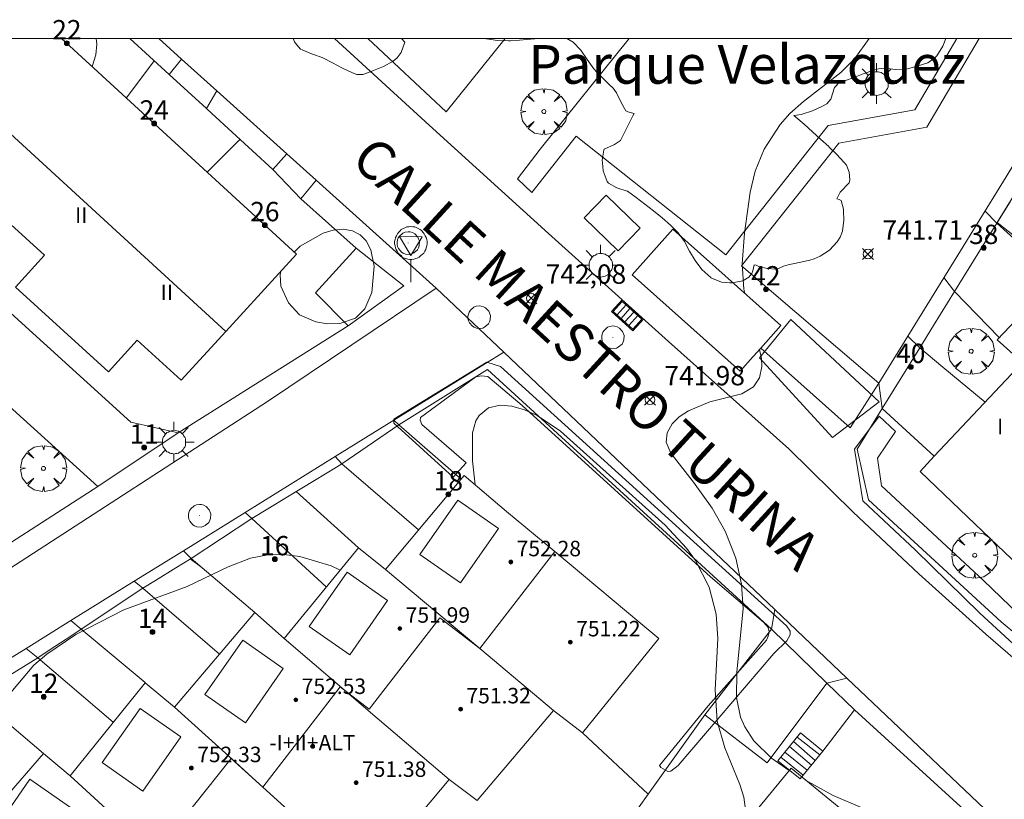
# Model space of a CAD drawing. Units: millimetres. Extents: x 423999 to 425000, y 4488499 to 4489001.
# Drawn here: x 424611 to 424662, y 4488961 to 4489001 of the extents above; entities that cross this region are included whole.
import ezdxf

# ---------------------------------------------------------------- set-up
doc = ezdxf.new("R2010")
doc.units = ezdxf.units.MM
doc.header["$MEASUREMENT"] = 0
doc.linetypes.add('VADO', pattern=[9.01, 2.71, -0.9, 0.9, -0.9, 0.9, -0.9, 0.9, -0.9])
doc.layers.get('0').update_dxf_attribs({"lineweight": 9})
for name, color, linetype, lineweight in [('1', 7, 'Continuous', 9), ('f012003p_num_plantas', 252, 'Continuous', 9), ('f020120p_textocartografico_parques', 7, 'Continuous', 9), ('f022001p_portal', 7, 'Continuous', 9), ('f022001p_portal_texto', 7, 'Continuous', 9), ('f030042l_viaurbana_texto', 7, 'Continuous', 9), ('f050002l_curvanivel_cgn', 23, 'Continuous', 9), ('f050008p_puntocotaterreno', 7, 'Continuous', 9), ('f050009p_puntocotaconstruccionelevada', 211, 'Continuous', 9), ('f060140s_arboladourbano', 92, 'Continuous', 9), ('f061013p_arbol', 91, 'Continuous', 9), ('f070045l_muro_mur', 30, 'MURO2', 9), ('f070045l_muro_tap', 11, 'MURO2', 9), ('f070045l_puerta', 11, 'Continuous', 9), ('f070047l_seto', 91, 'Continuous', 9), ('f070056l_edificacion_med', 221, 'Continuous', 9), ('f070056s_edificacion_edi', 240, 'Continuous', 9), ('f070057s_edificacionligera', 11, 'Continuous', 9), ('f070058l_elementoconstruido_bordillo', 30, 'Continuous', 9), ('f070066l_obracontencion', 11, 'CONTENCION', 9), ('f071028l_acera_escalera', 11, 'Continuous', 9), ('f071028s_acera_escalera', 11, 'Continuous', 9), ('f071045l_vado', 30, 'VADO', 9), ('f081048p_armario', 7, 'Continuous', 9), ('f081051p_bolardo', 7, 'Continuous', 9), ('f081055p_farola', 7, 'Continuous', 9), ('f081058p_imbornal', 7, 'Continuous', 9), ('f081065p_registro_circular', 7, 'Continuous', 9), ('f081068p_senal', 7, 'Continuous', 9), ('HOJAS', 7, 'Continuous', 9)]:
    doc.layers.add(name, color=color, linetype=linetype, lineweight=lineweight)
doc.styles.add('Municipio', font='arialbd.ttf')
doc.styles.add('ROMANS', font='romans.shx')
doc.styles.get("Standard").update_dxf_attribs({"font": 'arial.ttf'})
doc.styles.add('Style-s7210005_h', font='txt')
doc.linetypes.add('CONTENCION', pattern='A,6.1e-05,[1,obra_contencion.shx,S=1,R=0,X=0,Y=0],-6.120525', length=6.120586)
doc.linetypes.add('MURO2', pattern='A,3.1e-05,[1,muro2.shx,S=1,R=0,X=0,Y=0],-3.058844', length=3.058875)

# ---------------------------------------------------------------- blocks, each defined once
blk = doc.blocks.new('TVK2848N_ACAD_1_FMEBLOCK1')
at = {"layer": 'HOJAS'}
blk.add_lwpolyline([(-500, 250), (500, 250), (500, -250), (-500, -250)], close=True, dxfattribs=at)
blk = doc.blocks.new('punto_cota')
at = {"layer": 'f050008p_puntocotaterreno'}
for points in [[(0, 0), (-0.283, 0.283)], [(0, 0), (-0.283, -0.283)], [(0, 0), (0.283, 0.283)], [(0, 0), (0.283, -0.283)]]:
    blk.add_lwpolyline(points, dxfattribs=at)
blk.add_circle((0, 0), 0.25, dxfattribs=at)
blk = doc.blocks.new('punto_cota_construccion_elevada')
at = {"layer": 'f050009p_puntocotaconstruccionelevada'}
h = blk.add_hatch(color=256, dxfattribs=at)
h.dxf.hatch_style = 1
edge = h.paths.add_edge_path()
edge.add_arc((0, 0), 0.1, 0, 360)
blk.add_circle((0, 0), 0.1, dxfattribs=at)
blk = doc.blocks.new('arbol')
at = {"color": 0, "linetype": 'Continuous', "lineweight": 0, "flags": 128}
for points in [[(0.96, 0.012), (1.2, 0.036), (1.128, 0.468), (0.888, 0.804), (0.528, 0.528), (0.816, 0.876), (0.48, 1.104), (0.048, 1.176), (0.012, 0.96), (-0.048, 1.176), (-0.48, 1.104), (-0.816, 0.876), (-0.504, 0.528), (-0.864, 0.804), (-1.104, 0.468), (-1.188, 0.036), (-0.936, 0.012)], [(-0.936, 0.012), (-1.188, -0.048), (-1.104, -0.48), (-0.864, -0.804), (-0.504, -0.504), (-0.816, -0.876), (-0.48, -1.116)], [(-0.48, -1.116), (-0.048, -1.188), (0.012, -0.936), (0.048, -1.188), (0.48, -1.116), (0.816, -0.876), (0.528, -0.504), (0.888, -0.804), (1.128, -0.48), (1.2, -0.048), (0.96, 0.012)]]:
    blk.add_lwpolyline(points, dxfattribs=at)
at = {"color": 0, "linetype": 'Continuous', "lineweight": 0, "extrusion": (0, 0, -1)}
for start, end in [(180.0229, 7.5946), (7.2233, 180.0229)]:
    blk.add_arc((0, 0), 0.104, start, end, dxfattribs=at)
blk = doc.blocks.new('farola')
at = {"layer": '1'}
for points in [[(0, 1.05, 0), (0, 0.6, 0)], [(-0.75, 0.75, 0), (-0.42, 0.42, 0)], [(0.01, 0.61, 0), (0.09, 0.6, 0), (0.16, 0.58, 0), (0.24, 0.57, 0), (0.3, 0.52, 0), (0.37, 0.49, 0), (0.43, 0.43, 0), (0.48, 0.39, 0), (0.52, 0.31, 0), (0.57, 0.25, 0), (0.6, 0.18, 0), (0.61, 0.1, 0), (0.61, 0.03, 0), (0.61, -0.03, 0), (0.61, -0.11, 0), (0.6, -0.18, 0), (0.57, -0.26, 0), (0.52, -0.32, 0), (0.48, -0.39, 0), (0.43, -0.44, 0), (0.37, -0.5, 0), (0.3, -0.53, 0), (0.24, -0.57, 0), (0.16, -0.59, 0), (0.09, -0.6, 0), (0, -0.62, 0), (-0.06, -0.6, 0), (-0.14, -0.59, 0), (-0.21, -0.57, 0), (-0.27, -0.53, 0), (-0.35, -0.5, 0), (-0.41, -0.44, 0), (-0.45, -0.39, 0), (-0.5, -0.32, 0), (-0.54, -0.26, 0), (-0.57, -0.18, 0), (-0.59, -0.11, 0), (-0.59, -0.03, 0), (-0.59, 0.03, 0), (-0.59, 0.1, 0), (-0.57, 0.18, 0), (-0.54, 0.25, 0), (-0.5, 0.31, 0), (-0.45, 0.39, 0), (-0.41, 0.43, 0), (-0.35, 0.49, 0), (-0.27, 0.52, 0), (-0.21, 0.57, 0), (-0.14, 0.58, 0), (-0.06, 0.6, 0), (0.01, 0.61, 0)], [(0.75, 0.75, 0), (0.43, 0.43, 0)], [(-1.05, 0, 0), (-0.59, 0, 0)], [(1.05, 0, 0), (0.61, 0, 0)], [(-0.75, -0.74, 0), (-0.42, -0.41, 0)], [(0.75, -0.75, 0), (0.43, -0.44, 0)], [(0, -1.05, 0), (0, -0.62, 0)]]:
    blk.add_polyline3d(points, dxfattribs=at)
blk = doc.blocks.new('B129')
at = {"layer": 'f081065p_registro_circular'}
for points in [[(0, 0.591, 0), (0.102, 0.575, 0), (0.22, 0.543, 0), (0.331, 0.48, 0), (0.496, 0.307, 0), (0.575, 0.094, 0), (0.567, -0.134, 0), (0.528, -0.236, 0), (0.472, -0.346, 0), (0.291, -0.496, 0), (0.189, -0.559, 0), (0.071, -0.583, 0), (-0.142, -0.567, 0), (-0.26, -0.52, 0), (-0.354, -0.465, 0), (-0.512, -0.283, 0), (-0.559, -0.181, 0), (-0.583, -0.063, 0), (-0.583, 0.047, 0), (-0.559, 0.165, 0), (-0.52, 0.268, 0), (-0.449, 0.362, 0), (-0.276, 0.52, 0), (-0.157, 0.567, 0), (0, 0.591, 0)], [(0, 0.008, 0), (0, 0, 0), (0, 0.008, 0)]]:
    blk.add_polyline3d(points, dxfattribs=at)
blk = doc.blocks.new('señal')
at = {"layer": 'f081068p_senal'}
for points in [[(0, 2.869, 0), (0.102, 2.852, 0), (0.205, 2.852, 0), (0.307, 2.8, 0), (0.376, 2.766, 0), (0.478, 2.715, 0), (0.563, 2.647, 0), (0.632, 2.561, 0), (0.683, 2.493, 0), (0.734, 2.391, 0), (0.785, 2.305, 0), (0.82, 2.203, 0), (0.837, 2.1, 0), (0.837, 1.981, 0), (0.82, 1.878, 0), (0.785, 1.776, 0), (0.768, 1.69, 0), (0.717, 1.588, 0), (0.666, 1.486, 0), (0.581, 1.417, 0), (0.512, 1.366, 0), (0.427, 1.281, 0), (0.324, 1.229, 0), (0.256, 1.212, 0), (0.154, 1.178, 0), (0.051, 1.161, 0), (-0.051, 1.161, 0), (-0.154, 1.178, 0), (-0.256, 1.212, 0), (-0.342, 1.229, 0), (-0.444, 1.281, 0), (-0.512, 1.366, 0), (-0.598, 1.417, 0), (-0.666, 1.486, 0), (-0.717, 1.588, 0), (-0.768, 1.69, 0), (-0.803, 1.776, 0), (-0.82, 1.878, 0), (-0.854, 1.981, 0), (-0.854, 2.1, 0), (-0.82, 2.203, 0), (-0.803, 2.305, 0), (-0.751, 2.391, 0), (-0.7, 2.493, 0), (-0.649, 2.561, 0), (-0.563, 2.647, 0), (-0.495, 2.715, 0), (-0.393, 2.766, 0), (-0.307, 2.8, 0), (-0.205, 2.852, 0), (-0.102, 2.852, 0), (0, 2.869, 0)], [(0, 1.366, 0), (-0.598, 2.356, 0), (0.581, 2.339, 0), (0, 1.366, 0)], [(0, 1.161, 0), (0, 0, 0)]]:
    blk.add_polyline3d(points, dxfattribs=at)
blk = doc.blocks.new('imbornal_izq')
at = {"layer": 'f081051p_bolardo'}
h = blk.add_hatch(color=256, dxfattribs=at)
h.dxf.hatch_style = 1
h.paths.add_polyline_path([(0, 0), (0, -0.821), (1.499, -0.821), (1.499, 0)])
h.paths.add_polyline_path([(1.434, -0.065), (1.434, -0.756), (0.065, -0.756), (0.065, -0.065)], flags=16)
for p, q in [((0, 0), (1.499, 0)), ((0, -0.821), (0, 0)), ((1.499, 0), (1.499, -0.821)), ((1.499, -0.821), (0, -0.821))]:
    blk.add_line(p, q, dxfattribs=at)
blk.add_lwpolyline([(0.065, -0.065), (1.434, -0.065), (1.434, -0.756), (0.065, -0.756)], close=True, dxfattribs=at)
for points in [[(0.339, -0.065), (0.339, -0.756)], [(0.612, -0.065), (0.612, -0.756)], [(0.886, -0.065), (0.886, -0.756)], [(1.16, -0.065), (1.16, -0.756)]]:
    blk.add_lwpolyline(points, dxfattribs=at)
for p in [(0.339, -0.065), (0.612, -0.065), (0.886, -0.065), (1.16, -0.065)]:
    blk.add_point(p, dxfattribs=at)
blk = doc.blocks.new('portal_catastro')
at = {"layer": 'f022001p_portal'}
h = blk.add_hatch(color=256, dxfattribs=at)
h.dxf.hatch_style = 1
edge = h.paths.add_edge_path()
edge.add_arc((0, 0), 0.125, 0, 360)
blk.add_circle((0, 0), 0.125, dxfattribs=at)

msp = doc.modelspace()

# ---------------------------------------------------------------- linework, layer by layer
at = {"layer": 'f050002l_curvanivel_cgn'}
for points in [[(424614.886, 4488998.554, 743), (424615.086, 4488999.143, 743), (424615.126, 4488999.709, 743), (424615.092, 4489000, 743)], [(424648.661, 4488986.829, 742), (424648.622, 4488987.027, 742), (424648.53, 4488988.343, 742), (424648.647, 4488989.93, 742), (424648.944, 4488992.04, 742), (424649.198, 4488993.131, 742), (424649.667, 4488994.275, 742), (424650.498, 4488995.547, 742), (424651.003, 4488996.114, 742), (424651.698, 4488996.739, 742), (424653.633, 4488998.233, 742), (424654.356, 4488998.954, 742), (424655.104, 4489000, 742)], [(424625.345, 4488988.953, 742), (424625.653, 4488989.258, 742), (424626.85, 4488989.929, 742), (424627.365, 4488990.081, 742), (424627.884, 4488990.131, 742), (424628.357, 4488990.054, 742), (424628.759, 4488989.847, 742), (424629.073, 4488989.526, 742), (424629.317, 4488989.068, 742), (424629.492, 4488988.222, 742), (424629.368, 4488986.86, 742), (424629.001, 4488986.012, 742), (424628.527, 4488985.528, 742), (424627.713, 4488985.258, 742), (424627.074, 4488985.243, 742), (424626.467, 4488985.34, 742), (424625.625, 4488985.697, 742), (424625.058, 4488986.316, 742), (424624.661, 4488987.189, 742), (424624.619, 4488987.78, 742), (424624.648, 4488987.942, 742)], [(424650.968, 4488962.136, 742), (424650.053, 4488962.774, 742), (424649.133, 4488963.665, 742), (424648.664, 4488964.388, 742), (424648.45, 4488964.892, 742), (424648.235, 4488965.905, 742), (424648.255, 4488967.244, 742), (424648.586, 4488970.504, 742), (424648.504, 4488971.767, 742), (424648.205, 4488973.114, 742), (424647.645, 4488974.514, 742), (424646.979, 4488975.7, 742), (424646.02, 4488977.057, 742), (424644.832, 4488978.548, 742), (424644.6, 4488979.126, 742), (424644.651, 4488979.603, 742), (424644.901, 4488980.058, 742), (424645.272, 4488980.422, 742), (424645.745, 4488980.736, 742), (424646.863, 4488981.205, 742), (424648.516, 4488981.622, 742), (424649.12, 4488981.979, 742), (424649.421, 4488982.438, 742), (424649.541, 4488983.038, 742), (424649.527, 4488983.452, 742), (424649.429, 4488983.914, 742)], [(424648.711, 4488960.11, 743), (424648.62, 4488960.75, 743), (424648.407, 4488961.417, 743), (424647.629, 4488963.301, 743), (424647.243, 4488964.679, 743), (424647.14, 4488966.302, 743), (424647.279, 4488968.966, 743), (424647.191, 4488970.216, 743), (424646.826, 4488971.621, 743), (424646.119, 4488972.999, 743), (424645.657, 4488973.636, 743), (424644.549, 4488974.822, 743), (424639.126, 4488979.69, 743), (424637.925, 4488980.493, 743), (424637.264, 4488980.795, 743), (424636.619, 4488980.979, 743), (424636.014, 4488981.027, 743), (424635.411, 4488980.887, 743), (424634.919, 4488980.492, 743), (424634.756, 4488980.223, 743), (424634.576, 4488979.596, 743), (424634.582, 4488978.153, 743), (424634.712, 4488976.907, 743)], [(424609.074, 4488959.21, 742), (424608.546, 4488959.361, 742), (424607.029, 4488960.03, 742), (424605.682, 4488960.866, 742), (424604.035, 4488962.254, 742), (424604.109, 4488962.401, 742), (424604.486, 4488962.588, 742), (424607.343, 4488963.519, 742), (424608.117, 4488963.886, 742), (424609.029, 4488964.472, 742), (424609.834, 4488965.183, 742), (424611.878, 4488967.575, 742), (424612.548, 4488968.153, 742), (424614.05, 4488969.178, 742), (424616.533, 4488970.443, 742), (424619.81, 4488971.661, 742), (424621.939, 4488972.665, 742), (424623.086, 4488973.12, 742), (424623.98, 4488973.288, 742), (424624.808, 4488973.301, 742), (424625.641, 4488973.203, 742), (424627.256, 4488972.727, 742), (424627.726, 4488972.497, 742)], [(424662.681, 4488959.474, 742), (424661.679, 4488959.77, 742), (424660.531, 4488959.84, 742), (424658.518, 4488959.7, 742), (424657.13, 4488959.69, 742), (424655.605, 4488959.937, 742), (424654.768, 4488960.191, 742), (424653.247, 4488960.835, 742), (424651.78, 4488961.661, 742)]]:
    msp.add_polyline3d(points, dxfattribs=at)
at = {"layer": 'f060140s_arboladourbano'}
for points in [[(424625.293, 4489000, 0), (424630.898, 4489000, 0), (424631.078, 4488999.805, 0), (424631.077, 4488999.801, 0), (424630.891, 4488999.277, 0), (424630.669, 4488998.991, 0), (424630.468, 4488998.827, 0), (424629.975, 4488998.543, 0), (424629.456, 4488998.336, 0), (424629.339, 4488998.291, 0), (424628.896, 4488998.131, 0), (424628.595, 4488998.131, 0), (424628.359, 4488998.216, 0), (424627.845, 4488998.462, 0), (424627.335, 4488998.741, 0), (424626.823, 4488998.998, 0), (424626.798, 4488999.009, 0), (424626.291, 4488999.193, 0), (424625.756, 4488999.402, 0), (424625.669, 4488999.446, 0), (424625.401, 4488999.764, 0), (424625.371, 4488999.818, 0)], [(424638.028, 4489000, 0), (424637.577, 4488999.962, 0), (424637.008, 4488999.911, 0), (424636.549, 4488999.875, 0), (424636.439, 4488999.869, 0), (424635.87, 4488999.887, 0), (424635.3, 4488999.981, 0), (424635.286, 4488999.984, 0), (424635.247, 4489000, 0)], [(424639.461, 4489000, 0), (424659.067, 4489000, 0), (424658.923, 4488999.603, 0), (424658.603, 4488999.105, 0), (424658.5, 4488998.992, 0), (424658.13, 4488998.746, 0), (424657.589, 4488998.571, 0), (424657.577, 4488998.567, 0), (424657.039, 4488998.412, 0), (424656.901, 4488998.384, 0), (424656.472, 4488998.386, 0), (424655.896, 4488998.461, 0), (424655.58, 4488998.432, 0), (424655.339, 4488998.362, 0), (424654.8, 4488998.17, 0), (424654.266, 4488997.962, 0), (424653.886, 4488997.828, 0), (424653.725, 4488997.789, 0), (424653.585, 4488997.751, 0), (424653.317, 4488997.454, 0), (424653.117, 4488996.862, 0), (424652.912, 4488996.615, 0), (424652.692, 4488996.49, 0), (424652.166, 4488996.251, 0), (424651.629, 4488996.074, 0), (424651.602, 4488996.067, 0), (424651.2, 4488996.014, 0), (424651.311, 4488995.935, 0), (424651.316, 4488995.932, 0), (424651.737, 4488995.557, 0), (424652.162, 4488995.177, 0), (424652.587, 4488994.793, 0), (424653.008, 4488994.405, 0), (424653.034, 4488994.381, 0), (424653.416, 4488994.009, 0), (424653.804, 4488993.59, 0), (424653.932, 4488993.44, 0), (424654.076, 4488993.084, 0), (424654.102, 4488992.694, 0), (424654.059, 4488992.526, 0), (424653.605, 4488992.042, 0), (424653.434, 4488991.702, 0), (424653.555, 4488991.663, 0), (424653.661, 4488991.613, 0), (424653.767, 4488991.165, 0), (424653.772, 4488991.08, 0), (424653.785, 4488990.598, 0), (424653.717, 4488990.03, 0), (424653.595, 4488989.726, 0), (424653.446, 4488989.484, 0), (424653.05, 4488989.054, 0), (424652.572, 4488988.743, 0), (424652.251, 4488988.604, 0), (424652.033, 4488988.533, 0), (424651.472, 4488988.403, 0), (424650.916, 4488988.287, 0), (424650.668, 4488988.218, 0), (424650.382, 4488988.088, 0), (424650.292, 4488988.065, 0), (424649.825, 4488988.104, 0), (424649.385, 4488988.21, 0), (424649.26, 4488988.269, 0), (424649.158, 4488988.284, 0), (424649.087, 4488987.987, 0), (424649.024, 4488987.85, 0), (424648.868, 4488987.649, 0), (424648.558, 4488987.469, 0), (424648.009, 4488987.359, 0), (424647.871, 4488987.356, 0), (424647.459, 4488987.392, 0), (424646.91, 4488987.624, 0), (424646.901, 4488987.63, 0), (424646.44, 4488988.042, 0), (424646.093, 4488988.512, 0), (424645.811, 4488989.003, 0), (424645.54, 4488989.489, 0), (424645.223, 4488989.939, 0), (424645.032, 4488990.14, 0), (424644.819, 4488990.335, 0), (424644.389, 4488990.713, 0), (424643.948, 4488991.079, 0), (424643.498, 4488991.434, 0), (424643.041, 4488991.777, 0), (424642.598, 4488992.096, 0), (424642.579, 4488992.108, 0), (424642.04, 4488992.279, 0), (424641.617, 4488992.514, 0), (424641.548, 4488992.602, 0), (424641.343, 4488993.144, 0), (424641.294, 4488993.558, 0), (424641.28, 4488993.706, 0), (424641.365, 4488994.222, 0), (424641.394, 4488994.269, 0), (424641.928, 4488994.521, 0), (424642.23, 4488994.728, 0), (424642.32, 4488994.899, 0), (424642.579, 4488995.408, 0), (424642.836, 4488995.919, 0), (424642.874, 4488995.992, 0), (424642.941, 4488996.112, 0), (424642.606, 4488996.207, 0), (424642.514, 4488996.254, 0), (424642.289, 4488996.657, 0), (424642.028, 4488997.182, 0), (424641.846, 4488997.422, 0), (424641.656, 4488997.614, 0), (424641.247, 4488998.014, 0), (424641.008, 4488998.253, 0), (424640.853, 4488998.427, 0), (424640.511, 4488998.902, 0), (424640.177, 4488999.386, 0), (424639.79, 4488999.806, 0)]]:
    msp.add_polyline3d(points, close=True, dxfattribs=at)
at = {"layer": 'f070045l_muro_mur'}
for p, q in [((424661.099, 4488981.179, 741.769), (424658.919, 4488982.998, 741.769)), ((424627.819, 4488977.999, 743.185), (424631.789, 4488974.589, 742.771)), ((424623.159, 4488975.169, 742.145), (424627.009, 4488971.629, 742.771)), ((424623.309, 4488970.309, 742.145), (424620.009, 4488973.109, 742.145)), ((424617.509, 4488971.559, 742.145), (424621.487, 4488968.161, 742.333)), ((424617.629, 4488966.679, 743.001), (424614.319, 4488969.439, 742.101)), ((424612.079, 4488967.959, 742.101), (424615.979, 4488964.629, 742.238)), ((424654.339, 4488965.279, 544.386), (424652.909, 4488966.658, 544.386)), ((424612.369, 4488963.019, 742.238), (424608.989, 4488965.889, 742.238))]:
    msp.add_line(p, q, dxfattribs=at)
for points in [[(424702.784, 4489000, 742.682), (424675.267, 4488962.473, 742.53), (424674.207, 4488961.429, 741.29), (424673.318, 4488961.135, 741.24), (424672.755, 4488961.115, 741.33), (424671.995, 4488961.472, 742.53), (424661.926, 4488969.822, 741.603), (424655.069, 4488976.127, 742.52), (424654.479, 4488978.759, 742.057), (424655.778, 4488980.858, 742.057), (424658.469, 4488978.389, 741.769)], [(424608.879, 4488974.659, 742.101), (424609.63, 4488973.255, 742.101), (424615.179, 4488976.819, 742.101), (424612.979, 4488978.819, 741.963), (424604.379, 4488986.579, 742.979), (424603.219, 4488987.859, 743.592), (424601.909, 4488989.479, 743.592), (424601.969, 4488990.409, 743.592), (424602.149, 4488991.009, 743.592), (424602.629, 4488991.809, 743.592), (424603.319, 4488992.459, 743.592), (424616.889, 4488980.149, 741.963), (424619.349, 4488979.599, 742.135), (424628.139, 4488985.129, 743.185), (424626.449, 4488986.839, 742.135), (424628.549, 4488989.159, 742.305), (424625.699, 4488991.709, 742.657)], [(424628.139, 4488985.129, 243.186), (424631.017, 4488987.207, 243.186), (424628.549, 4488989.159, 243.186)], [(424646.599, 4488965.019, 743.406), (424650.049, 4488969.439, 742.52), (424635.349, 4488982.869, 743.185), (424630.769, 4488980.019, 743.185), (424633.989, 4488977.209, 743.185)], [(424646.599, 4488965.019, 743.406), (424649.819, 4488962.538, 743.096), (424652.909, 4488966.658, 743.096)], [(424652.705, 4488963.138, 743.096), (424654.339, 4488965.279, 743.096), (424665.909, 4488954.738, 743.122), (424666.488, 4488951.218, 743.122), (424661.791, 4488944.901, 743.134), (424658.011, 4488939.817, 743.134), (424654.474, 4488935.06, 742.749), (424650.696, 4488929.98, 742.749), (424647.048, 4488925.074, 742.459), (424643.297, 4488920.03, 742.459), (424639.615, 4488915.077, 742.017), (424634.372, 4488908.026, 742.275), (424612.268, 4488925.249, 742.635), (424621.428, 4488937.129, 743.249), (424622.338, 4488936.419, 742.499), (424634.479, 4488952.059, 743.484), (424638.469, 4488957.209, 743.406), (424641.799, 4488958.299, 743.406), (424643.669, 4488960.919, 743.406), (424646.599, 4488965.019, 743.406)]]:
    msp.add_polyline3d(points, dxfattribs=at)
at = {"layer": 'f070045l_muro_tap'}
for p, q in [((424616.839, 4488999.999, 743.791), (424618.869, 4488998.139, 742.662)), ((424633.214, 4488996.197, 742.33), (424629.157, 4489000, 742.463)), ((424616.667, 4488996.92, 743.049), (424618.099, 4488998.839, 742.662)), ((424620.85, 4488993.08, 742.755), (424622.539, 4488994.769, 742.657)), ((424662.779, 4488989.478, 741.763), (424661.716, 4488990.452, 741.763)), ((424658.434, 4488985.149, 741.769), (424658.434, 4488985.149, 370.885)), ((424658.919, 4488982.998, 741.769), (424657.721, 4488983.998, 741.769)), ((424626.397, 4488977.135, 742.868), (424627.545, 4488977.833, 743.124)), ((424627.545, 4488977.833, 743.124), (424627.819, 4488977.999, 743.185)), ((424624.999, 4488976.286, 742.556), (424626.397, 4488977.135, 742.868)), ((424628.679, 4488973.659, 742.771), (424625.449, 4488976.559, 742.145)), ((424623.159, 4488975.169, 742.145), (424623.981, 4488975.668, 742.329)), ((424619.228, 4488972.625, 742.145), (424620.009, 4488973.109, 742.145)), ((424617.509, 4488971.559, 742.145), (424618.166, 4488971.966, 742.145)), ((424613.833, 4488969.118, 742.101), (424614.319, 4488969.439, 742.101)), ((424612.079, 4488967.959, 742.101), (424612.673, 4488968.351, 742.101)), ((424640.259, 4488964.089, 743.406), (424643.669, 4488960.919, 743.406))]:
    msp.add_line(p, q, dxfattribs=at)
for points in [[(424659.635, 4489000, 741.672), (424657.466, 4488996.305, 741.68), (424652.977, 4488995.497, 741.67), (424647.685, 4488988.813, 741.896), (424639.946, 4488994.942, 742.128), (424637.651, 4488992.038, 742.133), (424636.903, 4488992.739, 742.12), (424638.07, 4488994.27, 742.174)], [(424620.809, 4488996.369, 742.657), (424621.085, 4488996.116, 742.657), (424624.249, 4488993.219, 742.657)], [(424658.434, 4488985.149, 370.885), (424659.524, 4488986.911, 741.769), (424661.837, 4488984.53, 741.772)]]:
    msp.add_polyline3d(points, dxfattribs=at)
at = {"layer": 'f070045l_puerta'}
for p, q in [((424661.716, 4488990.453), (424662.398, 4488991.555)), ((424657.722, 4488983.998), (424658.434, 4488985.149)), ((424626.397, 4488977.135, 742.868), (424627.545, 4488977.833, 743.124)), ((424623.981, 4488975.668, 742.329), (424624.999, 4488976.286, 742.556)), ((424618.166, 4488971.966, 742.145), (424619.228, 4488972.625, 742.145)), ((424612.673, 4488968.351, 742.101), (424613.833, 4488969.118, 742.101))]:
    msp.add_line(p, q, dxfattribs=at)
at = {"layer": 'f070047l_seto'}
for points in [[(424653.203, 4488979.361, 742.057), (424649.42, 4488983.478, 742.057), (424651.049, 4488985.455, 742.057), (424655.619, 4488981.202, 742.057), (424653.203, 4488979.361, 742.057)], [(424633.569, 4488977.316, 743.185), (424630.507, 4488980.109, 743.185), (424630.505, 4488980.304, 743.185), (424635.317, 4488983.264, 743.185), (424636.02, 4488983.036, 743.185), (424650.817, 4488969.61, 742.52), (424651.014, 4488969.335, 742.52), (424651.016, 4488969.156, 742.52), (424650.839, 4488968.846, 742.52), (424650.162, 4488968.191, 742.52), (424645.219, 4488962.388, 743.406), (424644.832, 4488962.109, 743.406), (424644.686, 4488962.092, 743.406), (424644.327, 4488962.284, 743.406), (424644.245, 4488962.397, 743.406), (424646.771, 4488965.486, 743.406), (424649.783, 4488968.871, 742.52), (424649.879, 4488969.083, 742.52), (424649.926, 4488969.31, 742.52), (424649.876, 4488969.537, 742.52), (424649.63, 4488969.812, 742.52), (424646.9, 4488972.146, 743.43), (424637.152, 4488981.022, 743.201), (424635.371, 4488982.519, 743.185), (424635.029, 4488982.549, 743.185), (424634.754, 4488982.498, 743.185), (424631.878, 4488980.398, 743.185), (424631.86, 4488980.261, 743.185), (424631.949, 4488980.038, 743.185), (424634.242, 4488978.044, 743.185), (424633.569, 4488977.316, 743.185)], [(424657.507, 4488973.53, 741.744), (424654.778, 4488976.078, 742.52), (424654.345, 4488978.751, 742.057), (424655.612, 4488980.46, 742.057), (424656.459, 4488979.675, 742.057), (424655.533, 4488978.288, 742.057), (424655.736, 4488976.859, 742.52), (424661.014, 4488971.961, 741.744), (424671.434, 4488961.938, 742.53)], [(424671.223, 4488960.713, 742.53), (424660.824, 4488970.269, 741.744), (424657.507, 4488973.53, 741.744)]]:
    msp.add_polyline3d(points, dxfattribs=at)
at = {"layer": 'f070056l_edificacion_med'}
msp.add_line((424605.284, 4489000, 751.25), (424621.802, 4488984.839, 751.25), dxfattribs=at)
for points in [[(424633.81, 4488976.112, 749.82), (424631.853, 4488973.306, 749.82), (424633.956, 4488971.84, 749.82), (424635.912, 4488974.647, 749.82), (424633.81, 4488976.112, 749.82)], [(424638.83, 4488973.457, 752.66), (424634.955, 4488968.443, 752.66), (424632.893, 4488970.037, 752.66), (424629.231, 4488965.3, 752.66), (424627.726, 4488966.464, 752.66), (424623.717, 4488961.277, 752.75), (424622.088, 4488962.751, 752.66), (424618.192, 4488957.853, 752.66), (424617.057, 4488958.867, 752.66), (424612.812, 4488954.135, 752.66)], [(424628.081, 4488972.395, 749.82), (424626.124, 4488969.588, 749.82), (424628.227, 4488968.123, 749.82), (424630.183, 4488970.929, 749.82), (424628.081, 4488972.395, 749.82)], [(424638.77, 4488965.238, 743.406), (424634.955, 4488968.443, 743.127), (424630.08, 4488972.538, 742.771)], [(424622.683, 4488968.869, 749.82), (424620.727, 4488966.063, 749.82), (424622.829, 4488964.597, 749.82), (424624.785, 4488967.403, 749.82), (424622.683, 4488968.869, 749.82)], [(424624.82, 4488968.958, 742.145), (424627.936, 4488966.302, 742.621), (424629.183, 4488965.238, 742.812), (424633.36, 4488961.678, 743.45)], [(424617.374, 4488965.347, 749.82), (424615.418, 4488962.541, 749.82), (424617.52, 4488961.075, 749.82), (424619.476, 4488963.881, 749.82), (424617.374, 4488965.347, 749.82)], [(424619.15, 4488965.408, 743.001), (424622.319, 4488962.541, 743.165), (424623.384, 4488961.578, 743.219), (424623.717, 4488961.277, 743.327), (424627.85, 4488957.538, 743.45)], [(424611.673, 4488961.686, 749.82), (424609.716, 4488958.88, 749.82), (424611.819, 4488957.414, 749.82), (424613.775, 4488960.22, 749.82), (424611.673, 4488961.686, 749.82)], [(424613.76, 4488961.868, 742.238), (424618.105, 4488957.869, 742.882), (424622.29, 4488954.018, 743.503)]]:
    msp.add_polyline3d(points, dxfattribs=at)
at = {"layer": 'f070056s_edificacion_edi'}
for points in [[(424613.311, 4489000, 743.175), (424625.47, 4488988.838, 742.657), (424621.802, 4488984.839, 742.337), (424619.49, 4488982.318, 742.135), (424617.22, 4488984.388, 742.135), (424615.73, 4488982.758, 741.963), (424610.93, 4488987.138, 743.069), (424612.43, 4488988.788, 743.069), (424608.36, 4488992.478, 743.069), (424606.8, 4488990.758, 743.592), (424601.91, 4488995.189, 743.592), (424603.51, 4488996.949, 743.592), (424600.146, 4489000, 743.724)], [(424689.493, 4489000, 742.935), (424684.51, 4488994.778, 742.83), (424685.85, 4488993.388, 742.83), (424680.75, 4488988.098, 742.83), (424681.99, 4488986.888, 742.888), (424676.52, 4488981.588, 742.559), (424677.93, 4488980.328, 742.888), (424672.66, 4488975.058, 742.749), (424673.87, 4488973.998, 742.749), (424668.13, 4488967.708, 742.749), (424667, 4488968.768, 741.744), (424665.66, 4488970.048, 741.744), (424661.74, 4488973.768, 741.744), (424659.79, 4488975.638, 741.744), (424657.74, 4488977.608, 741.769), (424658.47, 4488978.388, 741.769), (424663.04, 4488983.238, 741.769), (424661.73, 4488984.418, 741.769), (424667, 4488989.968, 742.093), (424665.72, 4488991.118, 741.763), (424670.89, 4488996.438, 742.093), (424669.84, 4488997.618, 741.669), (424672.107, 4489000, 741.669)]]:
    msp.add_polyline3d(points, close=True, dxfattribs=at)
for points in [[(424608.19, 4488958.188, 742.238), (424612.37, 4488963.018, 742.238), (424613.76, 4488961.868, 742.238), (424617.63, 4488966.678, 743.001), (424619.15, 4488965.408, 743.001), (424623.31, 4488970.308, 742.145), (424624.82, 4488968.958, 742.145), (424628.68, 4488973.658, 742.771), (424630.08, 4488972.538, 742.771), (424634.14, 4488977.388, 743.185), (424636.34, 4488975.538, 742.771), (424638.83, 4488973.457, 743.007), (424643.28, 4488969.738, 743.43), (424644.22, 4488968.958, 743.43), (424640.26, 4488964.088, 743.406), (424638.77, 4488965.238, 743.406), (424634.81, 4488960.578, 743.45), (424633.36, 4488961.678, 743.45), (424629.08, 4488956.548, 743.484)], [(424646.75, 4488957.018, 743.406), (424651.06, 4488962.248, 743.096), (424654.69, 4488959.288, 743.096)]]:
    msp.add_polyline3d(points, dxfattribs=at)
at = {"layer": 'f070057s_edificacionligera'}
msp.add_polyline3d([(424648.428, 4488982.79, 742.527), (424642.839, 4488987.768, 742.558), (424644.948, 4488990.136, 742.527), (424647.167, 4488988.159, 742.515), (424650.537, 4488985.158, 742.497), (424649.493, 4488983.986, 742.512), (424649.102, 4488983.547, 742.517)], close=True, dxfattribs=at)
at = {"layer": 'f070058l_elementoconstruido_bordillo'}
for p, q in [((424616.838, 4489000, 742.67), (424616.839, 4488999.999, 742.67)), ((424633.214, 4488996.197, 742.33), (424636.268, 4489000, 742.347)), ((424638.077, 4488994.264, 742.174), (424642.684, 4489000, 742.467)), ((424618.869, 4488998.139, 742.65), (424620.809, 4488996.369, 742.59)), ((424625.699, 4488991.709, 742.38), (424624.249, 4488993.219, 742.48)), ((424661.716, 4488990.452, 741.83), (424659.524, 4488986.911, 741.81)), ((424636.194, 4488983.777, 742.11), (424632.687, 4488987.076, 742.19)), ((424657.721, 4488983.998, 741.85), (424655.778, 4488980.858, 741.81)), ((424630.769, 4488980.019, 741.7), (424627.819, 4488977.999, 742.21)), ((424615.179, 4488976.819, 742.11), (424619.349, 4488979.599, 742.14)), ((424623.159, 4488975.169, 742.15), (424620.009, 4488973.109, 742.14)), ((424617.509, 4488971.559, 742.02), (424614.319, 4488969.439, 742.13)), ((424652.909, 4488966.658, 741.43), (424650.049, 4488969.439, 741.62))]:
    msp.add_line(p, q, dxfattribs=at)
for points in [[(424618.338, 4489000, 742.661), (424619.521, 4488998.934, 742.65), (424621.344, 4488997.292, 742.59), (424624.966, 4488994.03, 742.48), (424626.482, 4488992.665, 742.38), (424632.687, 4488987.076, 742.19), (424623.97, 4488981.223, 742.17), (424610.291, 4488972.357, 742.11), (424608.795, 4488971.387, 742.08), (424605.162, 4488969.032, 742.09), (424603.675, 4488968.068, 742.02), (424600.377, 4488965.93, 742.05), (424598.419, 4488964.661, 742.15), (424595.225, 4488962.591, 742), (424593.454, 4488961.443, 741.96), (424590.374, 4488959.446, 741.98), (424588.522, 4488958.246, 741.99), (424586.827, 4488957.147, 741.93), (424584.883, 4488956.08, 741.94)], [(424664.671, 4488966.128, 741.4), (424661.14, 4488969.179, 741.61), (424657.675, 4488972.303, 741.63), (424654.277, 4488975.5, 741.83), (424650.947, 4488978.768, 741.94), (424644.716, 4488984.324, 742.09), (424638.51, 4488989.908, 742.2), (424632.328, 4488995.519, 742.3), (424627.434, 4489000, 742.403)], [(424660.795, 4489000, 741.67), (424658.095, 4488995.402, 741.68), (424653.526, 4488994.58, 741.67), (424648.499, 4488988.231, 741.92), (424651.354, 4488985.795, 741.876), (424655.605, 4488982.167, 741.81), (424662.186, 4488992.846, 741.85), (424666.522, 4489000, 741.762)], [(424655.605, 4488982.167, 208.226), (424654.122, 4488979.865, 741.821), (424649.493, 4488983.986, 742.512)], [(424571.434, 4488942.917, 741.75), (424574.049, 4488944.627, 741.78), (424577.363, 4488946.795, 741.85), (424579.081, 4488947.919, 741.9), (424582.298, 4488950.023, 741.88), (424584.688, 4488951.587, 741.89), (424587.865, 4488953.665, 741.91), (424592.336, 4488956.589, 741.91), (424592.89, 4488956.933, 741.93), (424595.866, 4488958.777, 741.92), (424602.722, 4488963.027, 742.09), (424605.943, 4488965.024, 742.05), (424608.289, 4488966.478, 742.17), (424611.475, 4488968.454, 742.02), (424613.796, 4488969.892, 742.13), (424617.074, 4488971.924, 742.18), (424619.618, 4488973.501, 742.09), (424622.81, 4488975.48, 742.15), (424627.472, 4488978.37, 742.21), (424630.51, 4488980.253, 742.21), (424636.194, 4488983.777, 742.11), (424650.222, 4488970.46, 741.75), (424653.953, 4488966.918, 741.64), (424668.844, 4488952.782, 741.03)], [(424612.079, 4488967.959, 742.02), (424608.941, 4488966.034, 742.17), (424608.819, 4488965.959, 742.17)]]:
    msp.add_polyline3d(points, dxfattribs=at)
at = {"layer": 'f070066l_obracontencion'}
msp.add_polyline3d([(424702.784, 4489000, 742.682), (424675.267, 4488962.473, 742.53), (424674.207, 4488961.429, 741.29), (424673.318, 4488961.135, 741.24), (424672.755, 4488961.115, 741.33), (424671.995, 4488961.472, 742.53), (424661.926, 4488969.822, 741.603), (424655.069, 4488976.127, 742.52), (424654.479, 4488978.759, 742.057), (424655.778, 4488980.858, 742.057), (424658.469, 4488978.388, 741.769)], dxfattribs=at)
at = {"layer": 'f071028l_acera_escalera'}
for p, q in [((424651.187, 4488963.632, 742.335), (424652.311, 4488962.654, 742.297)), ((424651.378, 4488963.867, 742.15), (424652.548, 4488962.945, 742.076)), ((424650.746, 4488963.091, 742.762), (424651.901, 4488962.151, 742.68)), ((424650.982, 4488963.381, 742.534), (424652.114, 4488962.412, 742.482)), ((424650.532, 4488962.829, 742.969), (424651.693, 4488961.895, 742.874))]:
    msp.add_line(p, q, dxfattribs=at)
at = {"layer": 'f071028s_acera_escalera'}
for points in [[(424665.632, 4488989.356, 743.025), (424663.847, 4488990.798, 742.365), (424662.869, 4488989.588, 741.795), (424661.734, 4488990.482, 741.795), (424662.369, 4488991.508, 742.085), (424663.276, 4488992.974, 742.175), (424666.494, 4488990.423, 742.935)], [(424651.534, 4488961.7, 743.02), (424650.379, 4488962.641, 743.12), (424651.551, 4488964.079, 741.98), (424652.705, 4488963.138, 741.93)]]:
    msp.add_polyline3d(points, close=True, dxfattribs=at)
at = {"layer": 'f071045l_vado'}
for p, q in [((424616.839, 4488999.999, 570.526), (424616.84, 4489000, 570.526)), ((424618.869, 4488998.139, 570.526), (424619.521, 4488998.934, 570.526)), ((424620.809, 4488996.369, 570.526), (424621.344, 4488997.292, 570.526)), ((424624.249, 4488993.219, 570.526), (424624.966, 4488994.03, 570.526)), ((424625.699, 4488991.709, 570.526), (424626.482, 4488992.665, 570.526)), ((424661.716, 4488990.452, 208.096), (424661.096, 4488991.078, 208.096)), ((424659.524, 4488986.911, 208.226), (424658.975, 4488987.636, 208.226)), ((424659.49, 4488986.856, 741.769), (424659.505, 4488986.881, 741.768)), ((424657.721, 4488983.998, 208.226), (424657.103, 4488984.599, 208.226)), ((424655.778, 4488980.858, 208.226), (424655.605, 4488982.167, 208.226)), ((424630.769, 4488980.019, 546.486), (424630.51, 4488980.253, 546.486)), ((424627.819, 4488977.999, 546.486), (424627.472, 4488978.37, 546.486)), ((424623.159, 4488975.169, 546.486), (424622.81, 4488975.48, 546.486)), ((424620.009, 4488973.109, 546.486), (424619.618, 4488973.501, 546.486)), ((424619.965, 4488973.082, 742.146), (424620.567, 4488972.635, 742.147)), ((424617.509, 4488971.559, 546.486), (424617.074, 4488971.924, 546.486)), ((424650.049, 4488969.439, 558.616), (424650.222, 4488970.46, 558.616)), ((424614.319, 4488969.439, 546.486), (424613.796, 4488969.892, 546.486)), ((424612.079, 4488967.959, 546.486), (424611.475, 4488968.454, 546.486)), ((424652.909, 4488966.658, 558.616), (424653.953, 4488966.918, 558.616))]:
    msp.add_line(p, q, dxfattribs=at)
at = {"layer": 'f081048p_armario'}
msp.add_polyline3d([(424642.119, 4488989.01, 0), (424643.254, 4488990.188, 0), (424641.484, 4488991.893, 0), (424640.349, 4488990.716, 0)], close=True, dxfattribs=at)

# ---------------------------------------------------------------- block references
at = {"layer": 'f022001p_portal'}
for p in [(424613.583, 4488999.751), (424618.104, 4488995.6), (424623.83, 4488990.344), (424661.031, 4488989.166), (424649.758, 4488987.024), (424657.258, 4488983.01), (424617.584, 4488978.844), (424633.328, 4488976.419), (424624.343, 4488973.065), (424618.014, 4488969.301), (424612.387, 4488965.946)]:
    msp.add_blockref('portal_catastro', p, dxfattribs=at)
at = {"layer": 'f050008p_puntocotaterreno'}
for p in [(424655.042, 4488988.846, 741.714), (424637.614, 4488986.561, 742.077), (424643.757, 4488981.308, 741.976)]:
    msp.add_blockref('punto_cota', p, dxfattribs=at)
at = {"layer": 'f050009p_puntocotaconstruccionelevada'}
for p in [(424636.559, 4488972.916, 752.28), (424630.817, 4488969.479, 751.99), (424639.639, 4488968.772, 751.22), (424625.435, 4488965.793, 752.53), (424633.962, 4488965.308, 751.32), (424626.3, 4488963.384, 752.92), (424620.026, 4488962.266, 752.33), (424628.555, 4488961.506, 751.38)]:
    msp.add_blockref('punto_cota_construccion_elevada', p, dxfattribs=at)
at = {"layer": 'f061013p_arbol'}
for p in [(424638.271, 4488996.213, 742.342), (424660.38, 4488983.819, 741.769), (424612.373, 4488977.76, 741.963), (424660.562, 4488973.267, 741.744)]:
    msp.add_blockref('arbol', p, dxfattribs=at)
at = {"layer": 'f081055p_farola'}
for p in [(424655.484, 4488997.669, 742.361), (424641.202, 4488988.274, 742.342), (424619.115, 4488979.123, 742.135)]:
    msp.add_blockref('farola', p, dxfattribs=at)
at = {"layer": 'f081058p_imbornal', "rotation": 318.0231235040549}
msp.add_blockref('imbornal_izq', (424642.312, 4488986.488, 742.123), dxfattribs=at)
at = {"layer": 'f081065p_registro_circular'}
for p in [(424631.252, 4488989.413, 742.305), (424634.925, 4488985.579, 743.185), (424641.845, 4488984.539, 743.201), (424620.455, 4488975.311, 742.145)]:
    msp.add_blockref('B129', p, dxfattribs=at)
at = {"layer": 'f081068p_senal'}
msp.add_blockref('señal', (424631.387, 4488987.401, 743.19), dxfattribs=at)
at = {"layer": 'HOJAS'}
msp.add_blockref('TVK2848N_ACAD_1_FMEBLOCK1', (424500, 4488750), dxfattribs=at)

# ---------------------------------------------------------------- texts
at = {"layer": 'f012003p_num_plantas', "char_height": 0.8, "attachment_point": 5}
for s, insert, width in [('{\\fArial|b0|i0;II}', (424614.326, 4488990.86), 1.6), ('{\\fArial|b0|i0;II}', (424618.757, 4488986.864), 1.6), ('{\\fArial|b0|i0;I}', (424661.881, 4488979.929), 0.8), ('{\\fArial|b0|i0;-I+II+ALT}', (424626.289, 4488963.574), 7.2)]:
    msp.add_mtext(s, dxfattribs=dict(at, insert=insert, width=width))
at = {"layer": 'f020120p_textocartografico_parques', "style": 'Municipio'}
msp.add_text('Parque Velazquez', height=2, dxfattribs=at).set_placement((424637.468, 4488997.656))
at = {"layer": 'f022001p_portal_texto', "char_height": 1, "width": 2, "attachment_point": 8}
for s, insert in [('{\\fTrebuchet MS|b0|i0;22}', (424613.583, 4488999.951)), ('{\\fTrebuchet MS|b0|i0;24}', (424618.104, 4488995.8)), ('{\\fTrebuchet MS|b0|i0;26}', (424623.83, 4488990.544)), ('{\\fTrebuchet MS|b0|i0;38}', (424661.031, 4488989.366)), ('{\\fTrebuchet MS|b0|i0;42}', (424649.758, 4488987.224)), ('{\\fTrebuchet MS|b0|i0;40}', (424657.258, 4488983.21)), ('{\\fTrebuchet MS|b0|i0;11}', (424617.584, 4488979.044)), ('{\\fTrebuchet MS|b0|i0;18}', (424633.328, 4488976.619)), ('{\\fTrebuchet MS|b0|i0;16}', (424624.343, 4488973.265)), ('{\\fTrebuchet MS|b0|i0;14}', (424618.014, 4488969.501)), ('{\\fTrebuchet MS|b0|i0;12}', (424612.387, 4488966.146))]:
    msp.add_mtext(s, dxfattribs=dict(at, insert=insert))
at = {"layer": 'f030042l_viaurbana_texto', "insert": (424627.785, 4488993.149, 741.5), "char_height": 2, "width": 40, "attachment_point": 7, "rotation": 317.4807, "style": 'ROMANS'}
msp.add_mtext('CALLE MAESTRO TURINA', dxfattribs=at)
at = {"layer": 'f050008p_puntocotaterreno', "style": 'Style-s7210005_h'}
for s, p in [('741.71', (424655.792, 4488989.596, 741.714)), ('742,08', (424638.364, 4488987.311, 742.077)), ('741.98', (424644.507, 4488982.058, 741.976))]:
    msp.add_text(s, height=1, dxfattribs=at).set_placement(p)
at = {"layer": 'f050009p_puntocotaconstruccionelevada', "style": 'Style-s7210005_h'}
for s, p in [('752.28', (424636.859, 4488973.216, 752.28)), ('751.99', (424631.117, 4488969.779, 751.99)), ('751.22', (424639.939, 4488969.072, 751.22)), ('752.53', (424625.735, 4488966.093, 752.53)), ('751.32', (424634.262, 4488965.608, 751.32)), ('752.33', (424620.326, 4488962.566, 752.33)), ('751.38', (424628.855, 4488961.806, 751.38))]:
    msp.add_text(s, height=0.8, dxfattribs=at).set_placement(p)

doc.saveas('drawing.dxf')
